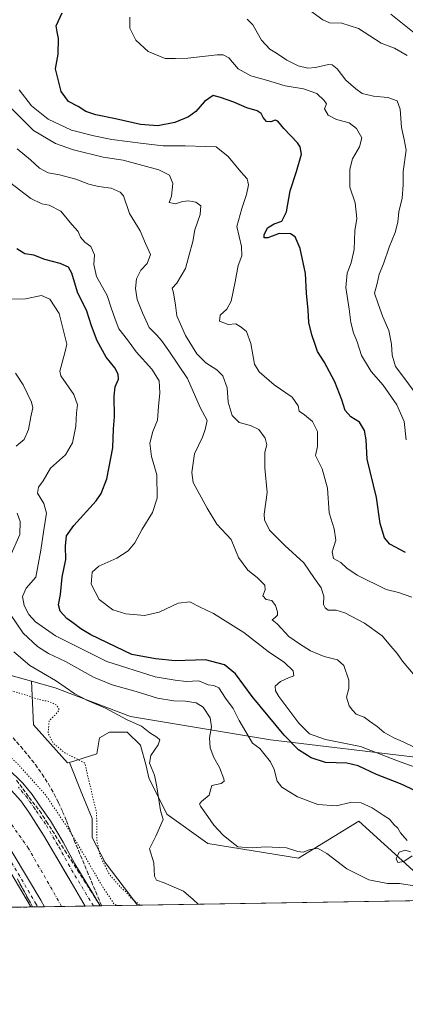
# Model space of a CAD drawing. Units: metres. Extents: x 611193 to 614652, y 4708501 to 4710870.
# Drawn here: x 613758 to 613921, y 4708501 to 4708917 of the extents above; entities that cross this region are included whole.
import ezdxf

# ---------------------------------------------------------------- set-up
doc = ezdxf.new("R2010")
doc.units = ezdxf.units.M
doc.header["$MEASUREMENT"] = 0
for name, pattern in [('DGN Style 3', [2.307223458686699, 1.648016756204785, -0.6592067024819142]), ('DGN Style 4', [2.6384748266838614, 1.318413404963828, -0.6592067024819142, 0.001648016756204785, -0.6592067024819142]), ('DGN Style 5', [1.1536117293433497, 0.4944050268614355, -0.6592067024819142])]:
    doc.linetypes.add(name, pattern=pattern)
for name, color, linetype, lineweight in [('Arbolado forestal CxS', 92, 'Continuous', 0), ('Comarca CxS', 21, 'Continuous', 0), ('Comunidad Autónoma CxS', 142, 'Continuous', 0), ('Corriente artificial Cxs', 4, 'Continuous', 13), ('Corriente artificial eje', 142, 'DGN Style 4', 0), ('Cultivos herbáceos CxS', 92, 'Continuous', 0), ('Curva de nivel maestra', 30, 'Continuous', 30), ('Curva de nivel normal', 30, 'Continuous', 0), ('Curva de nivel normal depresión', 30, 'DGN Style 5', 0), ('Matorral CxS', 135, 'Continuous', 0), ('Municipio CxS', 4, 'Continuous', 0), ('Pista pavimentada Cxs', 135, 'Continuous', 0), ('Pista pavimentada eje', 135, 'DGN Style 4', 0), ('Provincia CxS', 1, 'Continuous', 0), ('Suelo desnudo CxS', 253, 'Continuous', 0), ('Talud superficial', 30, 'DGN Style 3', 0)]:
    doc.layers.add(name, color=color, linetype=linetype, lineweight=lineweight)

# ---------------------------------------------------------------- blocks, each defined once
blk = doc.blocks.new('*U7')
at = {"layer": 'Arbolado forestal CxS', "color": 92, "linetype": 'Continuous', "lineweight": 0}
blk.add_polyline3d([(613927.6256999997, 4708605.3673, 508.8653999999952), (613864.1482999995, 4708613.028899999, 496.8408000000054), (613805.0487000003, 4708622.8793, 485.9744000000064), (613773.3103, 4708634.918500001, 483.8402999999962), (613763.2836999996, 4708637.7259, 483.1861999999965), (613745.9493000006, 4708642.579700001, 479.1873999999953)], dxfattribs=at)
blk = doc.blocks.new('*U8')
at = {"layer": 'Suelo desnudo CxS', "color": 253, "linetype": 'Continuous', "lineweight": 0}
blk.add_polyline3d([(613745.9493000006, 4708642.579700001, 479.1873999999953), (613763.2836999996, 4708637.7259, 483.1861999999965), (613764.1568999998, 4708619.383099999, 477.1520000000019), (613778.5214999998, 4708603.2225, 479.1662000000069), (613779.3520999998, 4708603.482100001, 479.4842000000062), (613784.5455, 4708590.2621, 478.5559000000067), (613788.8744999999, 4708579.748500001, 479.1089000000065), (613788.8743000003, 4708571.708699999, 479.1383999999962), (613794.4401000004, 4708561.1951, 479.8846999999951), (613802.4797, 4708550.681500001, 480.8917999999976), (613808.1253000004, 4708543.1536, 480.1435000000056), (613685.7070000004, 4708541.166999999, 462.0408000000025)], dxfattribs=at)
blk = doc.blocks.new('*U13')
at = {"layer": 'Matorral CxS', "color": 135, "linetype": 'Continuous', "lineweight": 0}
blk.add_polyline3d([(613935.0871000001, 4708548.111500001, 490.5304999999935), (613901.4917000001, 4708578.5845, 493.8282999999938), (613876.0740999999, 4708563.049900001, 489.6756000000024), (613837.7308999998, 4708569.2347, 487.5476999999955), (613820.4146999996, 4708581.603499999, 485.3279000000039), (613812.8202999998, 4708596.961100001, 483.9441999999981), (613811.7569000004, 4708602.0123, 484.2228999999934), (613809.2833000004, 4708610.670499999, 483.7776000000013), (613803.7175000003, 4708616.2367, 483.8500000000058), (613796.2960999999, 4708616.2367, 482.7642999999953), (613791.9671, 4708613.762900001, 482.2651999999944), (613790.9590999996, 4708607.111300001, 481.8129999999946), (613779.3520999998, 4708603.482100001, 479.4842000000062), (613778.5214999998, 4708603.2225, 479.1662000000069), (613764.1568999998, 4708619.383099999, 477.1520000000019), (613763.2836999996, 4708637.7259, 483.1861999999965), (613773.3103, 4708634.918500001, 483.8402999999962), (613805.0487000003, 4708622.8793, 485.9744000000064), (613864.1482999995, 4708613.028899999, 496.8408000000054), (613927.6256999997, 4708605.3673, 508.8653999999952)], dxfattribs=at)
blk = doc.blocks.new('*U20')
at = {"layer": 'Corriente artificial Cxs', "color": 4, "linetype": 'Continuous', "lineweight": 13}
blk.add_polyline3d([(613753.4521000005, 4708593.1479, 481.3331999999937), (613758.7701000003, 4708587.194700001, 481.3371000000043), (613762.1832999998, 4708582.4323, 481.7532999999967), (613767.8399, 4708573.5847, 481.3901000000042), (613768.3744999999, 4708572.748500001, 481.3456000000006), (613774.8817999996, 4708561.7565, 481.0902999999962), (613778.0088000001, 4708556.474500001, 481.2468999999983), (613780.1221000003, 4708552.9047, 481.1757999999973), (613786.0316000005, 4708542.795100001, 481.3249999999971), (613768.8201000001, 4708542.515799999, 481.5619000000006), (613767.1930999998, 4708545.299100001, 481.4726999999984), (613755.5981000002, 4708564.885500001, 481.2887999999948)], dxfattribs=at)
blk = doc.blocks.new('*U21')
at = {"layer": 'Talud superficial', "color": 30, "linetype": 'DGN Style 3', "lineweight": 0}
blk.add_polyline3d([(613757.3300000001, 4708554.2501, 481.7624999999971), (613762.0499999998, 4708545.590100001, 481.6947999999975), (613763.7631000001, 4708542.433800001, 481.7177999999985), (613731.7884999998, 4708541.914999999, 467.325800000006)], dxfattribs=at)
blk = doc.blocks.new('*U22')
at = {"layer": 'Pista pavimentada Cxs', "color": 135, "linetype": 'Continuous', "lineweight": 0}
for points in [[(613753.1879000004, 4708600.9943, 481.5207999999984), (613759.6836999999, 4708594.639699999, 481.4315999999963), (613763.5648999996, 4708589.8959, 481.4691000000021), (613766.8441000005, 4708585.113700001, 481.5749999999971), (613771.3065, 4708578.758099999, 481.6315000000032), (613776.6042999999, 4708569.7927, 481.6245999999956), (613781.6233000001, 4708560.679300001, 481.6805000000023), (613788.7128999997, 4708548.863299999, 481.604800000001), (613792.3339000001, 4708542.897299999, 481.7002000000066), (613786.0316000005, 4708542.795100001, 481.5666999999958), (613780.1221000003, 4708552.9047, 481.5025000000023), (613768.3744999999, 4708572.748500001, 481.6834999999992), (613762.1832999998, 4708582.4323, 481.7532999999967), (613758.7701000003, 4708587.194700001, 481.6257000000041), (613753.4521000005, 4708593.1479, 481.6045000000013)], [(613755.5981000002, 4708564.885500001, 481.3453000000009), (613767.1930999998, 4708545.299100001, 481.5746999999974), (613768.8201000001, 4708542.515799999, 481.5069999999978), (613763.0829999996, 4708542.422700001, 481.6689000000042), (613762.8835000005, 4708542.763900001, 481.6766999999964), (613751.3391000004, 4708562.2645, 481.555600000007)]]:
    blk.add_polyline3d(points, dxfattribs=at)

msp = doc.modelspace()

# ---------------------------------------------------------------- linework, layer by layer
at = {"layer": 'Arbolado forestal CxS', "color": 92, "linetype": 'Continuous', "lineweight": 0, "extrusion": (-0.2770057436143656, -0.2183762761750947, 0.9357241153291666), "elevation": -1197818.598264587, "flags": 128}
msp.add_lwpolyline([(-3317799.888874986, 3178917.513486348), (-3317791.004927008, 3178913.763621702), (-3317776.461473171, 3178925.100250375)], dxfattribs=at)
at = {"layer": 'Arbolado forestal CxS', "color": 92, "linetype": 'Continuous', "lineweight": 0}
msp.add_polyline3d([(613763.2836999996, 4708637.7259, 483.1861999999965), (613773.3103, 4708634.918500001, 483.8402999999962), (613805.0487000003, 4708622.8793, 485.9744000000064), (613864.1482999995, 4708613.028899999, 496.8408000000054), (613927.6256999997, 4708605.3673, 508.8653999999952), (613967.0247, 4708602.584100001, 509.2321999999986), (614003.3454999998, 4708611.9691, 519.2946999999986), (614040.9058999997, 4708633.942100001, 530.960699999996)], dxfattribs=at)
at = {"layer": 'Comarca CxS', "color": 21, "linetype": 'Continuous', "lineweight": 0, "flags": 128}
msp.add_lwpolyline([(613705.9261097296, 4708541.495122248), (611229.6200008346, 4708501.309982895), (611192.6800008359, 4710814.579982872), (611545.9829589465, 4710820.316275445), (612455.4008625436, 4710835.08175376), (614614.0500008619, 4710870.129982872), (614615.6036468776, 4710775.749251428), (614652.1300008604, 4708556.849982895)], close=True, dxfattribs=at)
at = {"layer": 'Comunidad Autónoma CxS', "color": 142, "linetype": 'Continuous', "lineweight": 0, "flags": 128}
msp.add_lwpolyline([(613705.9261097296, 4708541.495122248), (611229.6200008346, 4708501.309982895), (611192.6800008359, 4710814.579982872), (611545.9829589465, 4710820.316275445), (612455.4008625436, 4710835.08175376), (614614.0500008619, 4710870.129982872), (614615.6036468776, 4710775.749251428), (614652.1300008604, 4708556.849982895)], close=True, dxfattribs=at)
at = {"layer": 'Corriente artificial Cxs', "color": 4, "linetype": 'Continuous', "lineweight": 13, "extrusion": (0.0137591266133401, 0.0002232765326698573, 0.9999053138084767), "elevation": 9977.746256692732, "flags": 128}
msp.add_lwpolyline([(613721.3072243842, 4708540.684769465), (613704.0940941091, 4708540.405469459)], dxfattribs=at)
at = {"layer": 'Corriente artificial Cxs', "color": 4, "linetype": 'Continuous', "lineweight": 13}
for points in [[(613726.7818999998, 4708613.785499999, 481.3675999999978), (613737.7357000001, 4708606.8005, 481.5022999999928), (613738.7357000001, 4708606.034299999, 481.3565999999992), (613743.8476999998, 4708602.1173, 481.6039000000019), (613748.2927000001, 4708598.3073, 481.3669999999984), (613753.4521000005, 4708593.1479, 481.3331999999937), (613758.7701000003, 4708587.194700001, 481.3371000000043), (613762.1832999998, 4708582.4323, 481.7532999999967), (613767.8399, 4708573.5847, 481.3901000000042), (613768.3744999999, 4708572.748500001, 481.3456000000006), (613774.8817999996, 4708561.7565, 481.0902999999962), (613778.0088000001, 4708556.474500001, 481.2468999999983), (613780.1221000003, 4708552.9047, 481.1757999999973), (613786.0316000005, 4708542.7952, 481.3249999999971)], [(613768.8201000001, 4708542.515900001, 481.5619000000006), (613767.1930999998, 4708545.299100001, 481.4726999999984), (613755.5981000002, 4708564.885500001, 481.2887999999948)]]:
    msp.add_polyline3d(points, dxfattribs=at)
at = {"layer": 'Corriente artificial eje', "color": 142, "linetype": 'DGN Style 4', "lineweight": 0}
msp.add_polyline3d([(613776.0356000002, 4708542.6328, 478.8619999999937), (613762.0414000005, 4708567.1228, 478.3891000000004), (613745.9018000001, 4708589.877, 478.6233999999968), (613734.7892000005, 4708600.4604, 478.9190999999992), (613720.7663000004, 4708609.456300001, 478.936400000006), (613701.1870999997, 4708616.864600001, 479.037599999996), (613687.1642000005, 4708619.510399999, 478.9182000000001), (613668.3787000002, 4708619.775, 478.9753000000055), (613648.2703, 4708616.3354, 479.1520000000019), (613628.6911000004, 4708608.662500001, 479.1064000000042), (613604.6140000002, 4708591.7291, 479.6388000000007), (613590.8556000004, 4708575.324899999, 479.5826999999991), (613569.5432000002, 4708539.2819, 479.564400000003)], dxfattribs=at)
at = {"layer": 'Cultivos herbáceos CxS', "color": 92, "linetype": 'Continuous', "lineweight": 0, "extrusion": (-0.07570400586871717, -0.001228508343170681, 0.9971295774685857), "elevation": -51773.45318307501, "flags": 128}
msp.add_lwpolyline([(-4697963.864653392, 688312.7789467833), (-4697963.864653392, 688181.8876518018)], dxfattribs=at)
at = {"layer": 'Cultivos herbáceos CxS', "color": 92, "linetype": 'Continuous', "lineweight": 0}
msp.add_polyline3d([(613938.6237000005, 4708545.271299999, 490.0537999999942), (613808.1253000004, 4708543.1536, 480.1435000000056), (613802.4797, 4708550.681500001, 480.8917999999976), (613794.4401000004, 4708561.1951, 479.8846999999951), (613788.8743000003, 4708571.708699999, 479.1383999999962), (613788.8744999999, 4708579.748500001, 479.1089000000065), (613784.5455, 4708590.2621, 478.5559000000067), (613779.3520999998, 4708603.482100001, 479.4842000000062), (613790.9590999996, 4708607.111300001, 481.8129999999946), (613791.9671, 4708613.762900001, 482.2651999999944), (613796.2960999999, 4708616.2367, 482.7642999999953), (613803.7175000003, 4708616.2367, 483.8500000000058), (613809.2833000004, 4708610.670499999, 483.7776000000013), (613811.7569000004, 4708602.0123, 484.2228999999934), (613812.8202999998, 4708596.961100001, 483.9441999999981), (613820.4146999996, 4708581.603499999, 485.3279000000039), (613837.7308999998, 4708569.2347, 487.5476999999955), (613876.0740999999, 4708563.049900001, 489.6756000000024), (613901.4917000001, 4708578.5845, 493.8282999999938), (613935.0871000001, 4708548.111500001, 490.5304999999935)], close=True, dxfattribs=at)
for points in [[(613938.6235999997, 4708545.271400001, 490.0537999999942), (613935.0871000001, 4708548.111500001, 490.5304999999935), (613901.4917000001, 4708578.5845, 493.8282999999938), (613876.0740999999, 4708563.049900001, 489.6756000000024), (613837.7308999998, 4708569.2347, 487.5476999999955), (613820.4146999996, 4708581.603499999, 485.3279000000039), (613812.8202999998, 4708596.961100001, 483.9441999999981), (613811.7569000004, 4708602.0123, 484.2228999999934), (613809.2833000004, 4708610.670499999, 483.7776000000013), (613803.7175000003, 4708616.2367, 483.8500000000058), (613796.2960999999, 4708616.2367, 482.7642999999953), (613791.9671, 4708613.762900001, 482.2651999999944), (613790.9590999996, 4708607.111300001, 481.8129999999946), (613779.3520999998, 4708603.482100001, 479.4842000000062)], [(613779.3520999998, 4708603.482100001, 479.4842000000062), (613784.5455, 4708590.2621, 478.5559000000067), (613788.8744999999, 4708579.748500001, 479.1089000000065), (613788.8743000003, 4708571.708699999, 479.1383999999962), (613794.4401000004, 4708561.1951, 479.8846999999951), (613802.4797, 4708550.681500001, 480.8917999999976), (613808.1251999997, 4708543.153700001, 480.1435000000056)]]:
    msp.add_polyline3d(points, dxfattribs=at)
at = {"layer": 'Curva de nivel maestra', "color": 30, "linetype": 'Continuous', "lineweight": 30, "flags": 128}
for points, elevation in [([(613921.1600000003, 4708692.140100001), (613914.6600000003, 4708695.620100001), (613912.29, 4708698.300100001), (613910.5099999999, 4708704.340100001), (613908.9500000002, 4708715.350099999), (613905.0700000003, 4708731.440099999), (613904.5800000001, 4708739.700099999), (613903.9600000001, 4708743.670100001), (613901.7800000003, 4708747.1601), (613898.1900000004, 4708749.380100001), (613895.7300000006, 4708752.0101), (613894.3499999996, 4708756.610099999), (613891.4199999999, 4708764.100099999), (613886.8600000005, 4708772.640100001), (613884.0800000001, 4708776.950099999), (613883.1200000001, 4708779.9101), (613881.6299999999, 4708783.9801), (613880.4199999999, 4708789.2501), (613880.1799999997, 4708794.420100001), (613879.4199999999, 4708801.5801), (613878.9800000006, 4708809.890100001), (613876.7199999997, 4708820.4301), (613874.6600000003, 4708825.370100001), (613872.6699999999, 4708826.710100001), (613867.9299999997, 4708826.780099999), (613863.0999999996, 4708825.030099999), (613861.54, 4708824.9101), (613861.4900000002, 4708826.200099999), (613862.9800000006, 4708829.2401), (613865.79, 4708830.920100001), (613869.04, 4708832.0601), (613871.0300000003, 4708835.9001), (613872.4800000006, 4708844.860099999), (613875.2199999997, 4708852.9301), (613877.2400000002, 4708860.290100001), (613876.8099999996, 4708863.4301), (613875.6699999999, 4708865.050100001), (613869.8200000003, 4708871.200099999), (613867.2999999998, 4708874.220100001), (613866.1200000001, 4708874.670100001), (613864.3300000001, 4708873.9001), (613862.5199999996, 4708874.130100001), (613861.0599999996, 4708875.710100001), (613860.2199999997, 4708877.5101), (613858.5599999996, 4708878.5701), (613854.2300000006, 4708879.8201), (613848.75, 4708882.220100001), (613843.0800000001, 4708884.2601), (613839.9800000006, 4708885.030099999), (613836.3300000001, 4708882.550100001), (613832.7300000006, 4708878.340100001), (613829.6200000001, 4708876.0801), (613823.79, 4708873.670100001), (613816.5899999999, 4708872.270099999), (613809.2999999998, 4708872.800100001), (613798.8300000001, 4708875.280099999), (613790.4100000003, 4708876.860099999), (613786.3099999996, 4708878.340100001), (613782.9699999997, 4708880.4301), (613778.8600000005, 4708882.5701), (613775.8099999996, 4708886.7501), (613773.3799999999, 4708896.3201), (613774.54, 4708902.5801), (613774.7599999999, 4708909.190099999), (613774.1500000004, 4708911.9801), (613773.7400000002, 4708914.460100001), (613776.2999999998, 4708919.970100001)], 525), ([(613925.6900000004, 4708591.3201), (613919.1500000004, 4708594.420100001), (613908.9699999997, 4708598.360099999), (613901.2400000002, 4708602.030099999), (613896.4100000003, 4708603.1601), (613887.4800000006, 4708603.4001), (613881.4400000004, 4708605.370100001), (613876.0599999996, 4708608.7501), (613869.9299999997, 4708614.890100001), (613856.4600000001, 4708631.3301), (613849.3799999999, 4708640.870100001), (613844.8600000005, 4708644.720100001), (613836.8200000003, 4708646.710100001), (613823.9100000003, 4708646.380100001), (613815.5999999996, 4708647.1801), (613805.5999999996, 4708648.9801), (613788.3300000001, 4708657.380100001), (613784.1200000001, 4708659.840100001), (613781.1399999997, 4708662.1801), (613778.2400000002, 4708664.1801), (613775.4400000004, 4708667.360099999), (613774.6500000004, 4708670.0101), (613775.5099999999, 4708674.350099999), (613776.2800000003, 4708681.6501), (613777.75, 4708689.090100001), (613777.6500000004, 4708694.710100001), (613778.1399999997, 4708699.200099999), (613781.2199999997, 4708703.5601), (613790.5599999996, 4708713.890100001), (613792.6699999999, 4708716.950099999), (613795.0700000003, 4708723.2301), (613797.7000000002, 4708736.2501), (613797.9600000001, 4708744.3301), (613798.2999999998, 4708749.380100001), (613798.2400000002, 4708758.040100001), (613798.6600000003, 4708762.0101), (613799.9699999997, 4708765.280099999), (613799.8399999999, 4708767.4301), (613798.4400000004, 4708770.020099999), (613794.7800000003, 4708774.630100001), (613791.04, 4708781.440099999), (613788.6200000001, 4708787.7601), (613786.6200000001, 4708794.030099999), (613782.7000000002, 4708801.9801), (613780.29, 4708810.020099999), (613778.8799999999, 4708812.6501), (613775.4600000001, 4708814.090100001), (613768.9900000002, 4708815.8201), (613764.3099999996, 4708817.640100001), (613760.54, 4708818.2501), (613757.1699999999, 4708820.290100001)], 500)]:
    msp.add_lwpolyline(points, dxfattribs=dict(at, elevation=elevation))
at = {"layer": 'Curva de nivel normal', "color": 30, "linetype": 'Continuous', "lineweight": 0, "flags": 128}
for points, elevation in [([(613921.9199999999, 4708901.9901), (613916.6399999997, 4708905.0101), (613910.9699999997, 4708907.1501), (613901.3200000003, 4708913.350099999), (613894.3700000001, 4708915.5801), (613889.0800000001, 4708915.790100001), (613886.2599999999, 4708916.970100001), (613880.6799999997, 4708921.0601)], 540), ([(613804.7800000003, 4708918.1601), (613804.8399999999, 4708913.5601), (613807.3799999999, 4708908.420100001), (613812.5499999998, 4708903.600099999), (613819.7599999999, 4708900.6801), (613824.1100000005, 4708900.640100001), (613829.3499999996, 4708900.8101), (613841.7300000006, 4708902.270099999), (613844.2199999997, 4708902.290100001), (613846.6299999999, 4708900.9101), (613850.5499999998, 4708896.350099999), (613855.9800000006, 4708893.380100001), (613862.5899999999, 4708891.4801), (613870.3700000001, 4708889.100099999), (613878.2100000001, 4708887.870100001), (613883.8200000003, 4708885.9801), (613886.8499999996, 4708882.9801), (613887.8499999996, 4708881.4801), (613886.9900000002, 4708879.4801), (613888.5, 4708876.7401), (613892.0899999999, 4708874.940099999), (613897.4900000002, 4708873.590100001), (613900.4800000006, 4708871.200099999), (613902.75, 4708867.1801), (613901.8300000001, 4708863.420100001), (613898.8600000005, 4708858.350099999), (613897.6699999999, 4708853.920100001), (613897.75, 4708846.3101), (613899.9000000004, 4708839.770099999), (613900.6699999999, 4708833.130100001), (613899.8499999996, 4708827.9001), (613899.5099999999, 4708820.0001), (613898.2199999997, 4708814.460100001), (613896.5199999996, 4708810.110099999), (613896.0899999999, 4708804.0001), (613897.4600000001, 4708794.840100001), (613898.1200000001, 4708789.2401), (613899.2599999999, 4708784.890100001), (613900.7400000002, 4708781.120100001), (613902.5899999999, 4708775.220100001), (613906.6699999999, 4708768.540100001), (613911.75, 4708762.7501), (613917.6200000001, 4708754.390100001), (613920.5999999996, 4708747.360099999), (613921.4600000001, 4708739.6801)], 530), ([(613854.3700000001, 4708917.3201), (613856.79, 4708914.880100001), (613860.3700000001, 4708908.4801), (613863.9600000001, 4708904.5801), (613866.7000000002, 4708903.0001), (613871.1500000004, 4708899.950099999), (613875.9400000004, 4708897.6501), (613879.9199999999, 4708896.6501), (613883.1600000003, 4708896.850099999), (613888.75, 4708898.130100001), (613890.2100000001, 4708897.970100001), (613892.4100000003, 4708896.270099999), (613896.0599999996, 4708891.540100001), (613900.2999999998, 4708887.940099999), (613902.9600000001, 4708885.9001), (613907.6900000004, 4708884.850099999), (613913.8099999996, 4708884.1801), (613917.7599999999, 4708882.7601), (613918.9699999997, 4708879.2301), (613919.5300000003, 4708871.5801), (613920.7100000001, 4708866.4301), (613921.5, 4708861.9801), (613920.2000000002, 4708853.0001), (613920.2000000002, 4708847.4001), (613919.7400000002, 4708841.690099999), (613918.3499999996, 4708835.9801), (613917.9600000001, 4708831.5701), (613916.8799999999, 4708827.2501), (613914.3700000001, 4708820.9901), (613911.8899999997, 4708813.960100001), (613910.0700000003, 4708809.600099999), (613909.1900000004, 4708805.6801), (613908.1299999999, 4708801.620100001), (613909.7400000002, 4708797.100099999), (613911.6399999997, 4708791.6601), (613914.1600000003, 4708785.8301), (613915.3200000003, 4708780.050100001), (613915.5199999996, 4708775.440099999), (613917.0199999996, 4708770.700099999), (613920.9600000001, 4708765.470100001), (613930.2000000002, 4708752.8101)], 535), ([(613931.8899999997, 4708905.940099999), (613915.0599999996, 4708919.440099999)], 545), ([(613758.1500000004, 4708887.530099999), (613763.2999999998, 4708880.6801), (613770.3600000005, 4708875.110099999), (613780.2599999999, 4708870.440099999), (613789.6900000004, 4708868.100099999), (613797.2599999999, 4708866.470100001), (613810.4100000003, 4708864.800100001), (613818.8499999996, 4708863.800100001), (613828.2100000001, 4708863.860099999), (613836.7999999998, 4708863.5801), (613841.2300000006, 4708863.3301), (613846.3799999999, 4708859.290100001), (613851.6799999997, 4708852.780099999), (613854.3300000001, 4708849.920100001), (613854.8700000001, 4708847.380100001), (613854.1200000001, 4708843.2601), (613852.1600000003, 4708837.4101), (613850.04, 4708829.720100001), (613851.9500000002, 4708821.290100001), (613852.1799999997, 4708817.4001), (613850.5599999996, 4708813.2301), (613849.3600000005, 4708806.4001), (613847.5800000001, 4708798.1801), (613845.8200000003, 4708794.8201), (613842.9000000004, 4708792.3101), (613842.7100000001, 4708789.8101), (613846.2800000003, 4708788.4001), (613849.6200000001, 4708788.670100001), (613851.8399999999, 4708787.220100001), (613854.1500000004, 4708785.390100001), (613855.8899999997, 4708780.4001), (613857.4100000003, 4708771.6801), (613859.5, 4708768.360099999), (613865.7699999996, 4708762.840100001), (613873.3099999996, 4708757.7401), (613875.9000000004, 4708754.040100001), (613876.2699999996, 4708751.840100001), (613878.5199999996, 4708750.270099999), (613881.8899999997, 4708747.420100001), (613884.0800000001, 4708743.120100001), (613884.0700000003, 4708736.800100001), (613883.2599999999, 4708733.040100001), (613886.0499999998, 4708727.450099999), (613888.2800000003, 4708719.3201), (613888.9900000002, 4708708.840100001), (613891.1299999999, 4708702.040100001), (613891.8300000001, 4708697.350099999), (613890.29, 4708692.3201), (613890.7599999999, 4708689.620100001), (613893.9199999999, 4708687.9001), (613896.4199999999, 4708685.540100001), (613900.79, 4708682.5001), (613913, 4708676.5001), (613918.2000000002, 4708675.1601), (613923.9000000004, 4708673.2601)], 520), ([(613753.6399999997, 4708880.880100001), (613764.1399999997, 4708870.340100001), (613773.4199999999, 4708864.860099999), (613780.9800000006, 4708862.120100001), (613793.5999999996, 4708858.9801), (613802.0499999998, 4708857.7601), (613817, 4708853.700099999), (613821.5099999999, 4708851.4801), (613822.9199999999, 4708847.960100001), (613822.4199999999, 4708842.5001), (613821.3600000005, 4708839.880100001), (613824.1200000001, 4708839.380100001), (613827.0999999996, 4708840.360099999), (613829.6100000005, 4708840.6601), (613832.7000000002, 4708840.0801), (613834.8300000001, 4708838.4301), (613834.4800000006, 4708834.840100001), (613832.2199999997, 4708828.350099999), (613831.3700000001, 4708823.350099999), (613829.8099999996, 4708817.800100001), (613828.3200000003, 4708812.0001), (613824.7300000006, 4708805.780099999), (613822.7000000002, 4708803.690099999), (613823.3200000003, 4708801.7301), (613824.0899999999, 4708796.470100001), (613824.7100000001, 4708792.090100001), (613828.3300000001, 4708783.710100001), (613833.1200000001, 4708775.950099999), (613836.8499999996, 4708772.2401), (613841.5800000001, 4708769.280099999), (613844.1100000005, 4708766.710100001), (613845.9100000003, 4708761.6801), (613846.3499999996, 4708755.630100001), (613848, 4708749.960100001), (613850.9199999999, 4708747.040100001), (613855.8399999999, 4708745.7401), (613859.2699999996, 4708743.9801), (613862.0199999996, 4708740.3101), (613862.6399999997, 4708737.620100001), (613861.8700000001, 4708734.4901), (613861.8499999996, 4708727.9001), (613862.8099999996, 4708717.470100001), (613861.5300000003, 4708708.2501), (613861.7300000006, 4708705.850099999), (613863.79, 4708701.590100001), (613870.2199999997, 4708694.9901), (613878.2599999999, 4708687.700099999), (613882.8300000001, 4708681.0601), (613885.5899999999, 4708677.170100001), (613886.7400000002, 4708673.610099999), (613886.54, 4708670.200099999), (613887.3200000003, 4708668.720100001), (613888.6200000001, 4708667.710100001), (613891.9199999999, 4708667.770099999), (613895.6299999999, 4708666.6501), (613903.9699999997, 4708662.2501), (613911.4000000004, 4708656.9101), (613914.9600000001, 4708652.5101), (613917.6900000004, 4708649.4001), (613919.8899999997, 4708646.270099999), (613924.4100000003, 4708640.790100001)], 515), ([(613757.2100000001, 4708862.590100001), (613762.8200000003, 4708857.920100001), (613766.6799999997, 4708854.370100001), (613770.4100000003, 4708852.360099999), (613775.1299999999, 4708851.5701), (613782.0800000001, 4708849.800100001), (613787.5599999996, 4708847.610099999), (613791.5700000003, 4708846.610099999), (613796.9900000002, 4708845.890100001), (613800.7800000003, 4708844.2401), (613802.1799999997, 4708842.670100001), (613804.6200000001, 4708835.190099999), (613809.1900000004, 4708827.9101), (613811.5, 4708822.540100001), (613813.5199999996, 4708817.920100001), (613812.1500000004, 4708814.1501), (613809.4699999997, 4708811.380100001), (613807.7000000002, 4708807.6801), (613807.2300000006, 4708803.5601), (613807.9400000004, 4708798.860099999), (613810.2400000002, 4708793.290100001), (613813, 4708787.100099999), (613816.0599999996, 4708783.960100001), (613818.2100000001, 4708781.620100001), (613821.2199999997, 4708777.270099999), (613829.1900000004, 4708765.5801), (613834.4500000002, 4708753.380100001), (613837.4199999999, 4708747.790100001), (613836.5599999996, 4708744.030099999), (613835.4900000002, 4708740.8301), (613832.0800000001, 4708733.780099999), (613830.9900000002, 4708725.9101), (613831.6200000001, 4708721.6601), (613837.4199999999, 4708710.800100001), (613841.6100000005, 4708703.9901), (613847.54, 4708697.590100001), (613850.6699999999, 4708690.050100001), (613854.6200000001, 4708684.670100001), (613858.54, 4708681.590100001), (613861.8300000001, 4708678.360099999), (613862, 4708676.3201), (613860.9299999997, 4708673.8201), (613862.3899999997, 4708672.190099999), (613864.7199999997, 4708671.800100001), (613866.3799999999, 4708669.7601), (613867.1600000003, 4708667.040100001), (613867.1200000001, 4708665.670100001), (613866.1299999999, 4708664.6601), (613864.9500000002, 4708663.7301), (613866.9600000001, 4708661.960100001), (613871.9699999997, 4708656.620100001), (613876.4000000004, 4708653.590100001), (613881.0999999996, 4708650.5101), (613886.8099999996, 4708648.190099999), (613892.5199999996, 4708646.780099999), (613895.1900000004, 4708644.4301), (613897.25, 4708638.1801), (613897.25, 4708634.630100001), (613896.3499999996, 4708631.0601), (613897.4400000004, 4708627.360099999), (613898.8799999999, 4708625.540100001), (613900.3200000003, 4708623.840100001), (613903.7300000006, 4708622.530099999), (613905.9900000002, 4708620.860099999), (613909.2400000002, 4708618.620100001), (613912.1500000004, 4708616.110099999), (613914.29, 4708615.0001), (613916.25, 4708613.790100001), (613918.9699999997, 4708612.640100001), (613925.79, 4708609.4101)], 510), ([(613754.0599999996, 4708848.540100001), (613763.0599999996, 4708841.520099999), (613767.6100000005, 4708839.3301), (613770.7699999996, 4708838.7501), (613775.6399999997, 4708836.1601), (613780.3899999997, 4708830.5801), (613782.9600000001, 4708827.600099999), (613784.0300000003, 4708825.2501), (613785.8300000001, 4708823.1801), (613788.3300000001, 4708821.2601), (613789.9199999999, 4708817.7401), (613789.6699999999, 4708813.700099999), (613790.7999999998, 4708808.6801), (613795.2300000006, 4708800.6801), (613796.8799999999, 4708795.440099999), (613798.5700000003, 4708790.5701), (613800.1799999997, 4708786.5601), (613803.9000000004, 4708781.940099999), (613807.4299999997, 4708776.8101), (613814.1100000005, 4708769.4901), (613817.1600000003, 4708764.630100001), (613817.5199999996, 4708759.540100001), (613816.9100000003, 4708753.6801), (613816.5, 4708747.9301), (613814.5199999996, 4708743.120100001), (613813.25, 4708738.220100001), (613813.9900000002, 4708732.630100001), (613816.2100000001, 4708724.890100001), (613816.4199999999, 4708715.0101), (613814.4199999999, 4708709.0101), (613809.9800000006, 4708702.0101), (613806.8700000001, 4708696.190099999), (613804.0800000001, 4708692.7301), (613799.3799999999, 4708689.6501), (613791.7599999999, 4708686.350099999), (613788.9600000001, 4708683.7301), (613788.5599999996, 4708678.7401), (613791.9400000004, 4708672.220100001), (613797.6799999997, 4708667.9301), (613803.2000000002, 4708666.1601), (613811.0499999998, 4708665.540100001), (613817.2400000002, 4708666.840100001), (613825.2999999998, 4708670.700099999), (613830.2000000002, 4708671.2401), (613834.2300000006, 4708669.100099999), (613840.2000000002, 4708666.300100001), (613846.2000000002, 4708662.520099999), (613852.9100000003, 4708658.3301), (613863.2300000006, 4708650.300100001), (613870.0999999996, 4708645.710100001), (613873.7800000003, 4708642.140100001), (613874.0499999998, 4708640.0001), (613871.8399999999, 4708639.210100001), (613868.4199999999, 4708637.6501), (613866.1299999999, 4708635.6801), (613866.29, 4708633.6601), (613867.6799999997, 4708631.350099999), (613876.1900000004, 4708619.9901), (613880.6799999997, 4708615.470100001), (613887.4400000004, 4708613.0701), (613902.1600000003, 4708610.220100001), (613917.8499999996, 4708604.1601), (613930.3300000001, 4708599.5801)], 505), ([(613921.8700000001, 4708570.5101), (613919.1600000003, 4708573.700099999), (613918.0199999996, 4708575.620100001), (613916.3399999999, 4708577.2501), (613914.4500000002, 4708579.540100001), (613911.8099999996, 4708581.170100001), (613907.1900000004, 4708584.2601), (613902.4400000004, 4708586.420100001), (613897.9699999997, 4708586.460100001), (613891.9699999997, 4708585.110099999), (613884.1399999997, 4708585.710100001), (613875.5999999996, 4708588.9801), (613868.9900000002, 4708593.0001), (613867.0199999996, 4708595.4801), (613865.7400000002, 4708600.470100001), (613864.2599999999, 4708603.6601), (613859.7699999996, 4708609.3301), (613856.6500000004, 4708611.530099999), (613850.9500000002, 4708621.100099999), (613848.4699999997, 4708626.1801), (613845.2699999996, 4708630.6501), (613842.4600000001, 4708634.9101), (613840.2999999998, 4708635.940099999), (613837.9299999997, 4708636.1801), (613833.9600000001, 4708637.850099999), (613828.6299999999, 4708637.640100001), (613823.9699999997, 4708638.220100001), (613815.5, 4708639.630100001), (613795.0999999996, 4708646.090100001), (613773.5, 4708656.940099999), (613764.9500000002, 4708662.870100001), (613762.1799999997, 4708665.890100001), (613760.1900000004, 4708669.6601), (613759.4600000001, 4708673.540100001), (613761.0999999996, 4708677.020099999), (613765.0800000001, 4708681.6801), (613767.2999999998, 4708693.0101), (613768.5199999996, 4708701.670100001), (613769.6799999997, 4708708.7301), (613768.4900000002, 4708712.7601), (613765.79, 4708717.120100001), (613766.2400000002, 4708719.6801), (613768.2699999996, 4708722.350099999), (613771.3099999996, 4708727.6801), (613777.7199999997, 4708733.350099999), (613780.5599999996, 4708738.370100001), (613782.0599999996, 4708745.4001), (613782.2999999998, 4708751.020099999), (613782.7699999996, 4708754.450099999), (613781.1399999997, 4708758.800100001), (613775.7199999997, 4708766.6801), (613775.2199999997, 4708768.7301), (613777.54, 4708777.0101), (613778.2000000002, 4708780.0101), (613774.9600000001, 4708793.0601), (613771.04, 4708799.130100001), (613767.5499999998, 4708800.590100001), (613760.7800000003, 4708799.270099999), (613751.5, 4708799.0801)], 495), ([(613756.5700000003, 4708767.8201), (613759.7999999998, 4708762.9101), (613761.4199999999, 4708759.390100001), (613763.3700000001, 4708755.610099999), (613763.9199999999, 4708753.190099999), (613763.0800000001, 4708749.3301), (613762.0999999996, 4708744.0101), (613760.1799999997, 4708739.8101), (613756.8499999996, 4708737.050100001)], 490), ([(613757.29, 4708708.7601), (613758.5800000001, 4708705.170100001), (613758.3300000001, 4708699.700099999), (613754.3200000003, 4708690.340100001)], 490), ([(613754.1600000003, 4708666.3301), (613759.7999999998, 4708658.0001), (613765.8099999996, 4708652.380100001), (613770.4900000002, 4708649.450099999), (613777.7199999997, 4708646.020099999), (613789.4400000004, 4708639.5001), (613797.3799999999, 4708636.220100001), (613807.5499999998, 4708633.380100001), (613816.5300000003, 4708630.5801), (613823.4100000003, 4708629.460100001), (613828.2599999999, 4708629.3101), (613832.8099999996, 4708628.6501), (613835.7800000003, 4708626.850099999), (613838.7300000006, 4708622.210100001), (613839.2599999999, 4708618.470100001), (613838.4900000002, 4708613.8301), (613838.75, 4708609.630100001), (613840.2800000003, 4708605.550100001), (613842.7000000002, 4708601.3201), (613844.5599999996, 4708596.5001), (613844.6299999999, 4708595.540100001), (613843.4299999997, 4708594.590100001), (613839.4400000004, 4708593.6601), (613839.0199999996, 4708592.270099999), (613838.3399999999, 4708589.6601), (613835.0199999996, 4708586.9801), (613834.2100000001, 4708585.790100001), (613834.5999999996, 4708584.920100001), (613837.7999999998, 4708580.5801), (613840.3200000003, 4708576.9101), (613844.2199999997, 4708572.790100001), (613847.9100000003, 4708569.7601), (613850.4199999999, 4708567.8101), (613853.9199999999, 4708567.5601), (613856.7000000002, 4708567.390100001), (613861.9000000004, 4708567.860099999), (613871, 4708567.390100001), (613875.7400000002, 4708565.800100001), (613878.04, 4708565.600099999), (613880.5800000001, 4708566.600099999), (613884.04, 4708567.190099999), (613887.9900000002, 4708565.030099999), (613896.4800000006, 4708558.540100001), (613905.7400000002, 4708553.860099999), (613913.5700000003, 4708552.3301), (613918.6399999997, 4708552.380100001), (613925.8600000005, 4708551.210100001)], 490), ([(613833.6453999998, 4708543.5678), (613831.5, 4708545.5601), (613827.4199999999, 4708549.050100001), (613819.25, 4708552.6601), (613816.1399999997, 4708553.6801), (613815.2800000003, 4708555.460100001), (613814.9299999997, 4708561.030099999), (613813.1200000001, 4708567.020099999), (613815.8399999999, 4708572.2401), (613818.8600000005, 4708579.4001), (613817.75, 4708583.140100001), (613816.1799999997, 4708593.0801), (613815.2100000001, 4708598.050100001), (613813.1100000005, 4708603.130100001), (613813.7199999997, 4708606.380100001), (613816.8200000003, 4708610.890100001), (613817.4199999999, 4708612.920100001), (613816.2300000006, 4708614.130100001), (613813.2800000003, 4708615.960100001), (613809.7800000003, 4708618.7501), (613803.6299999999, 4708621.4901), (613794.6100000005, 4708626.300100001), (613786.8799999999, 4708629.540100001), (613781.6299999999, 4708632.420100001), (613773.4800000006, 4708638.0801), (613762.6600000003, 4708644.340100001), (613755.8200000003, 4708650.1801)], 485), ([(613923.9699999997, 4708563.940099999), (613920.5199999996, 4708561.610099999), (613917.9600000001, 4708561.220100001), (613917.2599999999, 4708562.700099999), (613918.5999999996, 4708565.520099999), (613921.0899999999, 4708566.390100001), (613923.3300000001, 4708565.7401)], 495)]:
    msp.add_lwpolyline(points, dxfattribs=dict(at, elevation=elevation))
at = {"layer": 'Curva de nivel normal depresión', "color": 30, "linetype": 'DGN Style 5', "lineweight": 0, "elevation": 480, "flags": 128}
msp.add_lwpolyline([(613808.9068999998, 4708543.166400001), (613808.7300000006, 4708543.460100001), (613805.7699999996, 4708545.8301), (613802.7699999996, 4708549.1601), (613801.1399999997, 4708550.530099999), (613796.2100000001, 4708556.110099999), (613792.2199999997, 4708564.1501), (613790.9299999997, 4708570.3201), (613790.79, 4708581.970100001), (613785.7999999998, 4708603.1801), (613777.3399999999, 4708607.530099999), (613772.54, 4708611.470100001), (613770.3200000003, 4708615.710100001), (613770.7300000006, 4708621.0101), (613773.75, 4708623.950099999), (613774.9800000006, 4708625.7501), (613773.9600000001, 4708627.6601), (613770.6399999997, 4708629.2301), (613767.6799999997, 4708629.710100001), (613764.0199999996, 4708630.7401), (613761.2100000001, 4708631.9001), (613755.3200000003, 4708633.450099999), (613752.5099999999, 4708634.6501), (613751.7800000003, 4708635.840100001), (613751.9000000004, 4708637.5701), (613751.4699999997, 4708639.220100001), (613749.5700000003, 4708641.950099999), (613740.2699999996, 4708651.5101), (613738.0899999999, 4708658.1601), (613737.0999999996, 4708662.190099999), (613735.6799999997, 4708665.610099999), (613732.9600000001, 4708670.290100001), (613729.4299999997, 4708679.7301), (613724.3399999999, 4708698.1501), (613719, 4708716.090100001), (613718.5199999996, 4708722.270099999), (613720.29, 4708726.880100001), (613719.5, 4708729.1601), (613718.2400000002, 4708731.690099999), (613718.6600000003, 4708734.9101), (613720.2400000002, 4708739.4101), (613720, 4708743.350099999), (613719.2999999998, 4708748.0101), (613716.2400000002, 4708753.9001), (613712.2999999998, 4708758.290100001), (613708.2999999998, 4708758.4801), (613704.2999999998, 4708756.1801), (613700.6299999999, 4708753.170100001), (613698.2999999998, 4708751.8101), (613696.4199999999, 4708751.700099999), (613695.0800000001, 4708753.610099999), (613692.75, 4708761.6801), (613689.7999999998, 4708763.2301), (613683.9699999997, 4708763.860099999), (613677.2999999998, 4708765.2401), (613673.6799999997, 4708764.7501), (613668.79, 4708762.460100001), (613664.2000000002, 4708761.440099999), (613660.7000000002, 4708760.290100001), (613658.8799999999, 4708760.140100001), (613657.2599999999, 4708759.450099999), (613655.5199999996, 4708757.0101), (613654.0999999996, 4708752.350099999), (613653.4000000004, 4708749.350099999), (613649.7599999999, 4708745.640100001), (613645.8300000001, 4708741.470100001), (613639.9699999997, 4708737.630100001), (613632.4900000002, 4708734.0801), (613624.7400000002, 4708728.860099999), (613614.9800000006, 4708720.440099999), (613607.7000000002, 4708713.4801), (613602.7300000006, 4708710.5701), (613597.1299999999, 4708708.9101), (613594.3600000005, 4708708.590100001), (613592.7699999996, 4708707.210100001), (613592.2400000002, 4708703.6801), (613592.8200000003, 4708699.6801), (613592.54, 4708696.0101), (613593.0199999996, 4708693.0101), (613592.2999999998, 4708688.780099999), (613590.3499999996, 4708687.780099999), (613588.3099999996, 4708685.350099999), (613586.04, 4708680.380100001), (613582.5199999996, 4708675.7601), (613578.0499999998, 4708671.2401), (613574.1200000001, 4708665.540100001), (613571.6799999997, 4708659.050100001), (613568.6799999997, 4708646.040100001), (613566.29, 4708640.030099999), (613564.0300000003, 4708637.770099999), (613562.5999999996, 4708635.030099999), (613560.5199999996, 4708628.440099999), (613558.4800000006, 4708623.460100001), (613557.0099999999, 4708618.8101), (613555.75, 4708615.200099999), (613554.2000000002, 4708609.670100001), (613550.5599999996, 4708602.380100001), (613545.7800000003, 4708596.520099999), (613539.5499999998, 4708591.800100001), (613536.2999999998, 4708588.170100001), (613536.54, 4708586.600099999), (613538.0800000001, 4708583.170100001), (613538.5199999996, 4708569.970100001), (613538.4100000003, 4708556.1601), (613539.1900000004, 4708546.640100001), (613539.7300000006, 4708541.3201), (613542.0800000001, 4708542.9801), (613547.4400000004, 4708548.5101), (613550.3099999996, 4708549.8101), (613552.6399999997, 4708551.130100001), (613555.8099999996, 4708552.620100001), (613556.4022000004, 4708553.3851), (613559.9900000002, 4708558.020099999), (613572.8099999996, 4708577.890100001), (613583.3099999996, 4708591.950099999), (613595.9800000006, 4708605.4301), (613608.6399999997, 4708615.9001), (613621.6399999997, 4708623.800100001), (613631.9699999997, 4708628.600099999), (613641.1600000003, 4708631.6801), (613655.2400000002, 4708634.600099999), (613677.9199999999, 4708635.630100001), (613701.7699999996, 4708633.040100001), (613712.7999999998, 4708630.690099999), (613722.2999999998, 4708627.140100001), (613732.4500000002, 4708622.2601), (613743.75, 4708614.840100001), (613757.0700000003, 4708603.300100001), (613769.2699999996, 4708589.710100001), (613779.9199999999, 4708573.8301), (613780.0832000002, 4708573.552200001), (613793.5999999996, 4708550.540100001), (613798.0800000001, 4708543.800100001), (613799.2532000003, 4708543.0097)], dxfattribs=at)
at = {"layer": 'Matorral CxS', "color": 135, "linetype": 'Continuous', "lineweight": 0}
for points in [[(613763.2836999996, 4708637.7259, 483.1861999999965), (613773.3103, 4708634.918500001, 483.8402999999962), (613805.0487000003, 4708622.8793, 485.9744000000064), (613864.1482999995, 4708613.028899999, 496.8408000000054), (613927.6256999997, 4708605.3673, 508.8653999999952), (613967.0247, 4708602.584100001, 509.2321999999986), (614003.3454999998, 4708611.9691, 519.2946999999986), (614040.9058999997, 4708633.942100001, 530.960699999996)], [(613763.2836999996, 4708637.7259, 483.1861999999965), (613764.1568999998, 4708619.383099999, 477.1520000000019), (613778.5214999998, 4708603.2225, 479.1662000000069), (613779.3520999998, 4708603.482100001, 479.4842000000062)], [(613938.6235999997, 4708545.271400001, 490.0537999999942), (613935.0871000001, 4708548.111500001, 490.5304999999935), (613901.4917000001, 4708578.5845, 493.8282999999938), (613876.0740999999, 4708563.049900001, 489.6756000000024), (613837.7308999998, 4708569.2347, 487.5476999999955), (613820.4146999996, 4708581.603499999, 485.3279000000039), (613812.8202999998, 4708596.961100001, 483.9441999999981), (613811.7569000004, 4708602.0123, 484.2228999999934), (613809.2833000004, 4708610.670499999, 483.7776000000013), (613803.7175000003, 4708616.2367, 483.8500000000058), (613796.2960999999, 4708616.2367, 482.7642999999953), (613791.9671, 4708613.762900001, 482.2651999999944), (613790.9590999996, 4708607.111300001, 481.8129999999946), (613779.3520999998, 4708603.482100001, 479.4842000000062)]]:
    msp.add_polyline3d(points, dxfattribs=at)
at = {"layer": 'Municipio CxS', "color": 4, "linetype": 'Continuous', "lineweight": 0, "flags": 128}
msp.add_lwpolyline([(614652.1300008604, 4708556.849982895), (613705.9261097296, 4708541.495122248), (613706.4040000011, 4708542.588), (613706.8239999991, 4708547.948000002), (613707.004999999, 4708576.051000001), (613707.9700000007, 4708595.766000002), (613710.1829999998, 4708624.389), (613712.3349999998, 4708664.338), (613715.7879999996, 4708728.473999999), (613720.6129999993, 4708818.109), (613739.9730000005, 4708955.795), (613754.5200000006, 4709027.314999999), (613755.9839999997, 4709034.510000001), (613788.6530000004, 4709195.113)], dxfattribs=at)
at = {"layer": 'Pista pavimentada Cxs', "color": 135, "linetype": 'Continuous', "lineweight": 0, "extrusion": (-0.02117241464338459, -0.000343674222181725, 0.9997757802358475), "elevation": -14132.07842287439, "flags": 128}
msp.add_lwpolyline([(-4697960.839919903, 689986.746050761), (-4697960.839919903, 689980.4415069374)], dxfattribs=at)
at = {"layer": 'Pista pavimentada Cxs', "color": 135, "linetype": 'Continuous', "lineweight": 0, "extrusion": (0.02820117896294617, 0.00045764057820712, 0.9996021628979206), "elevation": 19945.13989565619, "flags": 128}
msp.add_lwpolyline([(4697963.916049249, -689798.7063684526), (4697963.916049249, -689792.9662294617)], dxfattribs=at)
at = {"layer": 'Pista pavimentada Cxs', "color": 135, "linetype": 'Continuous', "lineweight": 0}
for points in [[(613709.1853, 4708627.166300001, 481.5405000000028), (613718.1001000004, 4708623.600299999, 481.5155999999988), (613727.7487000005, 4708618.7083, 481.6843999999983), (613734.6561000004, 4708614.9781, 481.6382000000012), (613741.4118999997, 4708610.333699999, 481.5605999999971), (613746.1448999997, 4708606.411900001, 481.6160999999993), (613753.1879000004, 4708600.9943, 481.5207999999984), (613759.6836999999, 4708594.639699999, 481.4315999999963), (613763.5648999996, 4708589.8959, 481.4691000000021), (613766.8441000005, 4708585.113700001, 481.5749999999971), (613771.3065, 4708578.758099999, 481.6315000000032), (613776.6042999999, 4708569.7927, 481.6245999999956), (613781.6233000001, 4708560.679300001, 481.6805000000023), (613788.7128999997, 4708548.863299999, 481.604800000001), (613792.3339000001, 4708542.897500001, 481.7002000000066)], [(613699.8444999997, 4708608.921499999, 481.2210999999952), (613707.7061000001, 4708606.142899999, 481.2115000000049), (613712.5129000006, 4708604.1119, 481.2066999999952), (613719.4005000005, 4708600.702099999, 481.1208000000043), (613729.1256999997, 4708594.500700001, 481.2636999999959), (613734.3979000002, 4708590.460700001, 481.2014999999956), (613738.0932999998, 4708587.293299999, 481.493100000007), (613742.5469000004, 4708582.8399, 481.5770000000048), (613747.0471000001, 4708577.802300001, 481.5653000000021), (613749.7594999997, 4708574.0175, 481.3203000000067), (613755.5981000002, 4708564.885500001, 481.3453000000009), (613767.1930999998, 4708545.299100001, 481.5746999999974), (613768.8201000001, 4708542.515900001, 481.5069999999978)], [(613786.0316000005, 4708542.7952, 481.5666999999958), (613780.1221000003, 4708552.9047, 481.5025000000023), (613768.3744999999, 4708572.748500001, 481.6834999999992), (613762.1832999998, 4708582.4323, 481.7532999999967), (613758.7701000003, 4708587.194700001, 481.6257000000041), (613753.4521000005, 4708593.1479, 481.6045000000013)], [(613763.0829999996, 4708542.422800001, 481.6689000000042), (613762.8835000005, 4708542.763900001, 481.6766999999964), (613751.3391000004, 4708562.2645, 481.555600000007)]]:
    msp.add_polyline3d(points, dxfattribs=at)
at = {"layer": 'Pista pavimentada eje', "color": 135, "linetype": 'DGN Style 4', "lineweight": 0}
for points in [[(613789.4380000001, 4708542.850299999, 481.8761999999988), (613786.5724999999, 4708547.5715, 481.8380000000034), (613779.4556999998, 4708559.432700001, 481.828999999998), (613774.4326999999, 4708568.553500001, 481.8264000000054), (613769.2040999997, 4708577.401900001, 481.8585000000021), (613764.7901, 4708583.6885, 481.7679000000062), (613761.5630999999, 4708588.3947, 481.7375999999931), (613757.8365000002, 4708592.9495, 481.7872000000062)], [(613753.4685000004, 4708563.574899999, 481.7798000000039), (613765.0383000001, 4708544.031500001, 481.7382000000071), (613765.9515000005, 4708542.4692, 481.8727000000072)]]:
    msp.add_polyline3d(points, dxfattribs=at)
at = {"layer": 'Provincia CxS', "color": 1, "linetype": 'Continuous', "lineweight": 0, "flags": 128}
msp.add_lwpolyline([(613705.9261097296, 4708541.495122248), (611229.6200008346, 4708501.309982895), (611192.6800008359, 4710814.579982872), (611545.9829589465, 4710820.316275445), (612455.4008625436, 4710835.08175376), (614614.0500008619, 4710870.129982872), (614615.6036468776, 4710775.749251428), (614652.1300008604, 4708556.849982895)], close=True, dxfattribs=at)
at = {"layer": 'Suelo desnudo CxS', "color": 253, "linetype": 'Continuous', "lineweight": 0, "extrusion": (-0.2770057436143656, -0.2183762761750947, 0.9357241153291666), "elevation": -1197818.598264587, "flags": 128}
msp.add_lwpolyline([(-3317799.888874986, 3178917.513486348), (-3317791.004927008, 3178913.763621702), (-3317776.461473171, 3178925.100250375)], dxfattribs=at)
at = {"layer": 'Suelo desnudo CxS', "color": 253, "linetype": 'Continuous', "lineweight": 0, "extrusion": (0.3503640539588599, 0.005681185509788658, 0.9365963665446907), "elevation": 242243.6646431435, "flags": 128}
msp.add_lwpolyline([(4697972.621217469, -646116.2699188648), (4697972.621217469, -646108.5649471413)], dxfattribs=at)
at = {"layer": 'Suelo desnudo CxS', "color": 253, "linetype": 'Continuous', "lineweight": 0, "extrusion": (-0.239181823497803, -0.003883474366756813, 0.970967030302836), "elevation": -164624.6168196444, "flags": 128}
msp.add_lwpolyline([(-4697957.855823659, 670223.4693985383), (-4697957.855823659, 670213.1731503725)], dxfattribs=at)
at = {"layer": 'Suelo desnudo CxS', "color": 253, "linetype": 'Continuous', "lineweight": 0, "extrusion": (-0.1511826831892593, -0.00244995577106163, 0.9885028042552111), "elevation": -103853.7496435083, "flags": 128}
msp.add_lwpolyline([(-4697979.399281524, 682141.8055783038), (-4697979.399281524, 682138.3592074678)], dxfattribs=at)
at = {"layer": 'Suelo desnudo CxS', "color": 253, "linetype": 'Continuous', "lineweight": 0, "extrusion": (0.04658756343127074, 0.0007576913804660323, 0.9989139226366351), "elevation": 32643.89948177148, "flags": 128}
msp.add_lwpolyline([(4697939.005711937, -689507.7615477409), (4697939.005711936, -689504.8620156376)], dxfattribs=at)
at = {"layer": 'Suelo desnudo CxS', "color": 253, "linetype": 'Continuous', "lineweight": 0, "extrusion": (0.09875160338485385, 0.001601522699121588, 0.9951108259656132), "elevation": 68633.17127917729, "flags": 128}
msp.add_lwpolyline([(4697970.830858443, -686657.727502512), (4697970.830858443, -686641.8564295355)], dxfattribs=at)
at = {"layer": 'Suelo desnudo CxS', "color": 253, "linetype": 'Continuous', "lineweight": 0, "extrusion": (-0.4247109230020368, -0.006892819970511642, 0.9053027785860442), "elevation": -292691.1601717846, "flags": 128}
msp.add_lwpolyline([(-4697962.723877905, 624944.1822825059), (-4697962.723877905, 624909.4526422126)], dxfattribs=at)
at = {"layer": 'Suelo desnudo CxS', "color": 253, "linetype": 'Continuous', "lineweight": 0, "extrusion": (-0.1193803438133374, -0.001931060784452306, 0.9928467175325988), "elevation": -81885.72066094619, "flags": 128}
msp.add_lwpolyline([(-4697999.791085291, 684962.591186012), (-4697999.791085291, 684959.7016410279)], dxfattribs=at)
at = {"layer": 'Suelo desnudo CxS', "color": 253, "linetype": 'Continuous', "lineweight": 0, "extrusion": (0.08193693298247551, 0.001333910211707234, 0.9966366236984133), "elevation": 57051.04984960125, "flags": 128}
msp.add_lwpolyline([(4697928.029325414, -687969.7881858046), (4697928.029325414, -687966.9095236748)], dxfattribs=at)
at = {"layer": 'Suelo desnudo CxS', "color": 253, "linetype": 'Continuous', "lineweight": 0}
for points in [[(613763.2836999996, 4708637.7259, 483.1861999999965), (613764.1568999998, 4708619.383099999, 477.1520000000019), (613778.5214999998, 4708603.2225, 479.1662000000069), (613779.3520999998, 4708603.482100001, 479.4842000000062)], [(613779.3520999998, 4708603.482100001, 479.4842000000062), (613784.5455, 4708590.2621, 478.5559000000067), (613788.8744999999, 4708579.748500001, 479.1089000000065), (613788.8743000003, 4708571.708699999, 479.1383999999962), (613794.4401000004, 4708561.1951, 479.8846999999951), (613802.4797, 4708550.681500001, 480.8917999999976), (613808.1251999997, 4708543.153700001, 480.1435000000056)]]:
    msp.add_polyline3d(points, dxfattribs=at)
at = {"layer": 'Talud superficial', "color": 30, "linetype": 'DGN Style 3', "lineweight": 0}
for points in [[(613755.5, 4708613.8101, 476.7342000000062), (613758.7800000003, 4708610.1501, 477.0976999999984), (613761.9400000004, 4708606.390100001, 477.3332999999984), (613764.9500000002, 4708602.5101, 477.7054000000062), (613767.7999999998, 4708598.5101, 478.0415999999968), (613770.4400000004, 4708594.370100001, 478.4343999999983), (613772.8600000005, 4708590.100099999, 478.8257000000012), (613774.7300000006, 4708586.4101, 479.1984999999986), (613776.4500000002, 4708582.6501, 479.4407000000065), (613778.04, 4708578.840100001, 479.8695000000008), (613779.4900000002, 4708574.970100001, 480.1622999999963), (613780.0832000002, 4708573.552200001, 480.2235999999976), (613781.3099999996, 4708570.620100001, 480.3644000000059), (613783.1299999999, 4708566.2601, 480.777900000001), (613786.7699999996, 4708557.5601, 481.0858000000007), (613788.5999999996, 4708553.210100001, 481.2629000000015), (613790.4199999999, 4708548.850099999, 481.3329999999987), (613792.9067000002, 4708542.9067, 481.6132000000071), (613792.3079000004, 4708542.897, 481.7017999999953), (613791.4000000004, 4708544.3201, 481.6370000000024), (613788.7400000002, 4708548.5001, 481.6300000000047), (613786.0800000001, 4708552.670100001, 481.7007000000012), (613783.4199999999, 4708556.850099999, 481.6968999999954), (613780.7599999999, 4708561.020099999, 481.7189000000071), (613778.0999999996, 4708565.200099999, 481.7529000000068), (613775.4400000004, 4708569.370100001, 481.7287999999971), (613770.1200000001, 4708577.7301, 481.7958999999974), (613767.4600000001, 4708581.9001, 481.782600000006), (613764.75, 4708585.520099999, 481.6824999999953), (613762.0300000003, 4708589.130100001, 481.7066999999952), (613759.3200000003, 4708592.7501, 481.6916999999958), (613756.5999999996, 4708596.360099999, 481.6484000000055)], [(613755.5, 4708613.8101, 476.680600000007), (613758.7800000003, 4708610.1501, 476.9575999999943), (613761.9400000004, 4708606.390100001, 477.1399999999995), (613764.9500000002, 4708602.5101, 477.5598000000027), (613767.7999999998, 4708598.5101, 478.0154999999941), (613770.4400000004, 4708594.370100001, 478.5210999999982), (613772.8600000005, 4708590.100099999, 478.8316999999952), (613774.7300000006, 4708586.4101, 479.1503999999986), (613776.4500000002, 4708582.6501, 479.517200000002), (613778.04, 4708578.840100001, 479.9738000000071), (613779.4900000002, 4708574.970100001, 480.2844999999944), (613780.0832000002, 4708573.552200001, 480.3585000000021), (613781.3099999996, 4708570.620100001, 480.4879999999976), (613783.1299999999, 4708566.2601, 480.7976999999955), (613786.7699999996, 4708557.5601, 481.1744999999937), (613788.5999999996, 4708553.210100001, 481.2804000000033), (613790.4199999999, 4708548.850099999, 481.3598999999958), (613792.9066000005, 4708542.9068, 481.6260000000038)], [(613792.3077999996, 4708542.897100001, 481.7122999999993), (613791.4000000004, 4708544.3201, 481.6462000000029), (613788.7400000002, 4708548.5001, 481.6339000000008), (613786.0800000001, 4708552.670100001, 481.7033999999985), (613783.4199999999, 4708556.850099999, 481.7026000000042), (613780.7599999999, 4708561.020099999, 481.6321000000025), (613778.0999999996, 4708565.200099999, 481.700800000006), (613775.4400000004, 4708569.370100001, 481.7035000000033), (613770.1200000001, 4708577.7301, 481.8203999999969), (613767.4600000001, 4708581.9001, 481.7562000000034), (613764.75, 4708585.520099999, 481.6347999999998), (613762.0300000003, 4708589.130100001, 481.6258999999991), (613759.3200000003, 4708592.7501, 481.6276000000071), (613756.5999999996, 4708596.360099999, 481.5837000000029)], [(613763.7630000003, 4708542.433900001, 481.5354999999981), (613762.0499999998, 4708545.590100001, 481.4686999999976), (613757.3300000001, 4708554.2501, 481.5034000000014)]]:
    msp.add_polyline3d(points, dxfattribs=at)

# ---------------------------------------------------------------- block references
at = {"layer": 'Arbolado forestal CxS', "color": 92, "linetype": 'Continuous', "lineweight": 0}
msp.add_blockref('*U7', (0, 0), dxfattribs=at)
at = {"layer": 'Corriente artificial Cxs', "color": 4, "linetype": 'Continuous', "lineweight": 13}
msp.add_blockref('*U20', (0, 0), dxfattribs=at)
at = {"layer": 'Matorral CxS', "color": 135, "linetype": 'Continuous', "lineweight": 0}
msp.add_blockref('*U13', (0, 0), dxfattribs=at)
at = {"layer": 'Pista pavimentada Cxs', "color": 135, "linetype": 'Continuous', "lineweight": 0}
msp.add_blockref('*U22', (0, 0), dxfattribs=at)
at = {"layer": 'Suelo desnudo CxS', "color": 253, "linetype": 'Continuous', "lineweight": 0}
msp.add_blockref('*U8', (0, 0), dxfattribs=at)
at = {"layer": 'Talud superficial', "color": 30, "linetype": 'DGN Style 3', "lineweight": 0}
msp.add_blockref('*U21', (0, 0), dxfattribs=at)

doc.saveas('drawing.dxf')
